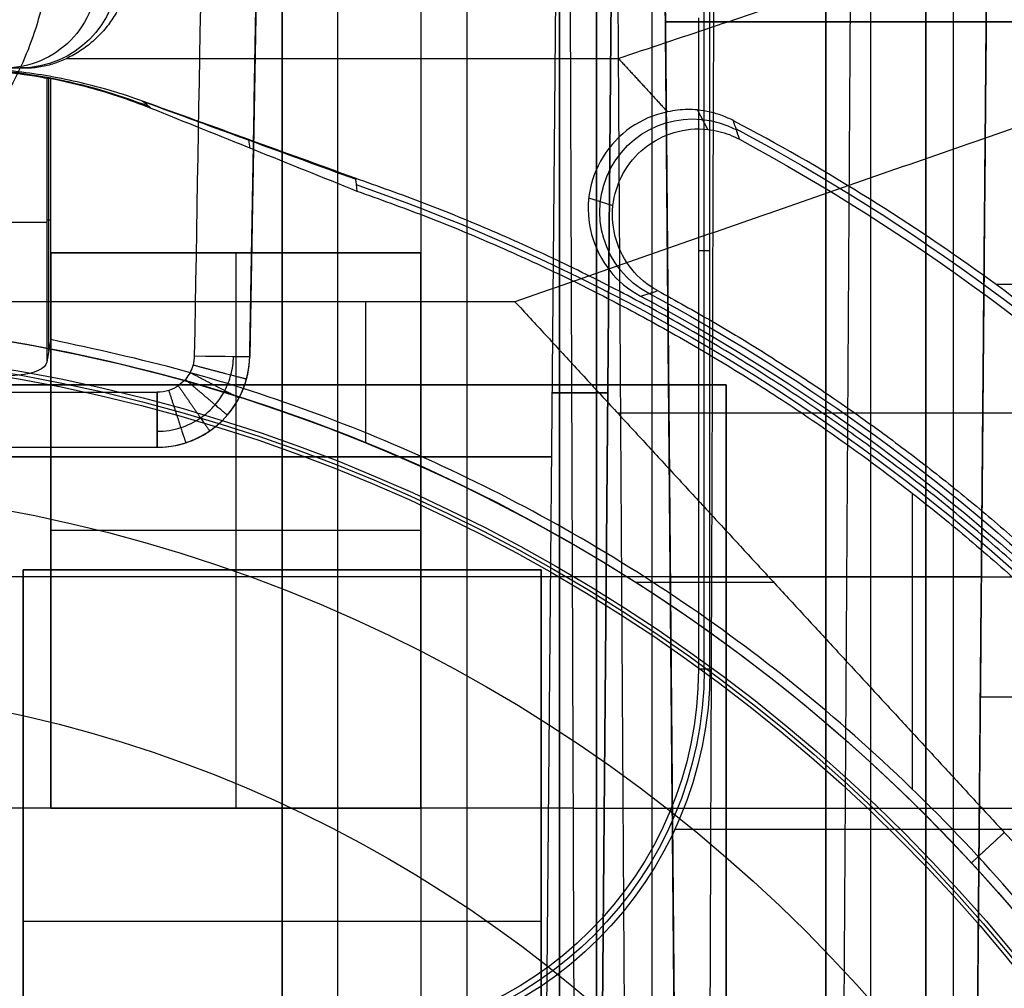
# Model space of a CAD drawing. Units: millimetres. Extents: x 83 to 116, y 0 to 535.
# Drawn here: x 102 to 107, y 525 to 530 of the extents above; entities that cross this region are included whole.
import ezdxf

# ---------------------------------------------------------------- set-up
doc = ezdxf.new("R2010")
doc.units = ezdxf.units.MM
doc.header["$MEASUREMENT"] = 0
doc.layers.add('4', color=7, linetype='Continuous')

msp = doc.modelspace()

# ---------------------------------------------------------------- linework, layer by layer
at = {"layer": '4', "extrusion": (0, -1, 0)}
for p, q in [((106.100000000002, 535, 24.25), (106.0012667617082, 519, 24.15126676170618)), ((103, 2.5, -15.2), (103, 532.5, -15.2)), ((103, 532.5, -7.600000000000001), (103, 175.2999999999999, -7.600000000000001)), ((103.3, 532.5, -15.5), (103.3, 2.5, -15.5)), ((103.75, 532.5), (103.75, 175.3)), ((104, 2.5, -15.5), (104, 532.5, -15.5)), ((104.5, 532.5, -6.850000000000001), (104.5, 175.3, -6.850000000000001)), ((104.8000000000008, 532.5, 22.95000000000325), (104.8833061698112, 519, 23.03330616981367)), ((105, 2.5, -15.8), (105, 532.5, -15.8)), ((105, 2.5, -16.45), (105, 532.5, -16.45)), ((106.48, 532.5, -17.5), (106.48, 2.499999999999943, -17.5)), ((106.48, 532.5, -18.22499999999995), (106.48, 2.499999999999943, -18.22499999999995)), ((106.48, 532.5, -16.7), (106.48, 2.499999999999943, -16.7)), ((106.48, 532.5, -15.925), (106.48, 2.499999999999943, -15.925)), ((106.63, 2.5, -17.9), (106.63, 532.4999999999999, -17.9)), ((106.63, 2.5, -17.1), (106.63, 532.4999999999999, -17.1)), ((106.63, 2.5, -16.3), (106.63, 532.4999999999999, -16.3)), ((105.9390914152615, 523.2, 0.99), (105.9390914152615, 530.8, 0.99)), ((105.071817169477, 530, 8.795000000000002), (108.0574999999999, 530, 8.795000000000002)), ((105.0718171694769, 530, 4.524399812224997), (105.1241783762215, 524, 4.524399812224997)), ((105.9390914152615, 530, 1.99), (105.9390914152615, 524, 1.99)), ((106.8063656610462, 530, 3.995000000000001), (106.7540044543017, 524, 3.995000000000001)), ((106.7801872598744, 527.0002523469274, 23.47108261621248), (105.321082616213, 527.0002523469274, 24.93018725987386)), ((105.321081704032, 527, 24.93018505767393), (94.678918295968, 527, 24.93018505767393)), ((105.097997772849, 527, 0.99), (106.780185057674, 527, 0.99)), ((105.097997772849, 527, 1.99), (106.780185057674, 527, 1.99)), ((106.7801850576739, 527, 1.99), (106.7801850576739, 527, 6)), ((106.7801850576739, 527, -2.547997772849024), (106.7801850576739, 527, 0.9900000000000002)), ((106.7801850576739, 527, 11.12748815555), (106.7801850576739, 527, 23.47108170403)), ((106.780185057674, 527, 6), (108.1769230769231, 527, 6)), ((106.7801850576747, 527, 11.1274881555504), (108.1769230769231, 527, 8.57692307692308)), ((114.546329763085, 526.35, -2.553670236913165), (106.77451259361, 526.35, -2.553670236913165)), ((104.574399812223, 525.75, 23.25890635758762), (95.42560018777701, 525.75, 23.25890635758762)), ((104.5744005818759, 525.74978708228, 23.2589082156955), (105.1089082156932, 525.74978708228, 22.72440058187816)), ((105.1089063575876, 525.75, -13.7), (105.1089063575876, 525.75, 0.9900000000000038)), ((105.1089063575876, 525.75, 1.990000000000004), (105.1089063575876, 525.75, 22.724399812225)), ((105.1089063575875, 525.75, -13.7), (114.54109364241, 525.75, -13.7))]:
    msp.add_line(p, q, dxfattribs=at)
at = {"layer": '4', "extrusion": (0, 1, 0)}
for p, q in [((102.9, 532.5, -12.19996573206278), (102.8247909043249, 528.1912737944854, -12.23756741599874)), ((102.9, 532.5, -13.9687837079925), (102.8247909043493, 528.1912737958845, -13.9687837079925)), ((104.4213934576451, 523.4912734648389, -15.77861796543559), (104.5000114230809, 532.5, -15.70000000000009)), ((104.4213934576458, 523.4912734649221, -17.22138203456526), (104.5000114230809, 532.5, -17.29999999999992)), ((104.721382034567, 523.49127346515, -16.07860654235308), (104.7999999999999, 532.5, -15.99998857691917)), ((104.7213820345687, 523.4912734653278, -16.92139345764832), (104.7999999999999, 532.5, -17.00001142308084)), ((104.8, 532.5, -16.5), (104.7213820345662, 523.4912734650316, -16.5)), ((104.7213820345681, 523.4912734652718, -16.07860654235118), (104.7736577865604, 529.4814813205664, -16.02633079035886)), ((104.7606910172828, 527.9956367324745, -16.96070244036278), (104.7606910172828, 527.9956367324745, -16.039297559637)), ((97.6751329436785, 527.7, -13.990585646985), (102.324867056415, 527.7, -13.990585646985)), ((104.4576746909973, 527.648691019675, -15.74233673208342), (95.54232530900275, 527.648691019675, -15.74233673208342)), ((95.54232530900275, 527.648691019675, -17.25766326791658), (104.4576746909973, 527.648691019675, -17.25766326791658))]:
    msp.add_line(p, q, dxfattribs=at)
at = {"layer": '4', "extrusion": (-1, 0, 0)}
for p, q in [((105.2814446656116, 526.49999999995, -20.30000003736831), (105.2814446656116, 531.0062241813285, -20.30000003736831)), ((105.3128893351398, 528.7609678666, -19.69999999999953), (105.2499999974858, 528.7609678666, -20.9000000479765)), ((101.75, 528.75, -19.79999999999997), (103.75, 528.75, -19.79999999999997)), ((101.75, 525.75, -19.79999999999997), (101.75, 528.75, -19.79999999999997)), ((102.75, 528.75, -19.89999999999997), (102.75, 525.75, -19.89999999999997)), ((102.75, 528.75, -19.69999999999997), (102.75, 528.75, -19.89999999999997)), ((103.75, 528.75, -19.79999999999997), (103.75, 525.75, -19.79999999999997)), ((103.75, 527.25, -19.89999999999997), (101.75, 527.25, -19.89999999999997)), ((101.75, 527.25, -19.69999999999997), (101.75, 527.25, -19.89999999999997)), ((103.75, 527.25, -19.69999999999997), (103.75, 527.25, -19.89999999999997)), ((101.6, 527.0381, -20.04999999999997), (104.4, 527.0381, -20.04999999999997)), ((101.6, 523.2381, -20.04999999999997), (101.6, 527.0381, -20.04999999999997)), ((103, 527.0381, -19.69999999999997), (103, 527.0381, -20.39999999999997)), ((103, 523.2381, -20.39999999999997), (103, 527.0381, -20.39999999999997)), ((104.4, 527.0381, -20.04999999999997), (104.4, 523.2381, -20.04999999999997)), ((103.75, 525.75, -19.79999999999997), (101.75, 525.75, -19.79999999999997)), ((102.75, 525.75, -19.69999999999997), (102.75, 525.75, -19.89999999999997)), ((112.4405126273414, 525.6333587827119, -19.69999999999999), (105.1220162152791, 525.6333587827119, -19.69999999999999)), ((101.6, 525.1381, -19.69999999999997), (101.6, 525.1381, -20.39999999999997)), ((101.6, 525.1380999999999, -20.39999999999997), (104.4, 525.1380999999999, -20.39999999999997)), ((104.4, 525.1381, -19.69999999999997), (104.4, 525.1381, -20.39999999999997))]:
    msp.add_line(p, q, dxfattribs=at)
at = {"layer": '4', "extrusion": (0, 1.224646799147353e-16, -1)}
for p, q in [((101.7388066064337, 528.2215017240962, -31.78641732735868), (101.7388066064337, 529.6942792616549, -31.78641732735868)), ((101.7500002633938, 528.9279142262164, -32.00000502585053), (101.7276391696772, 528.9279142262164, -31.57332994015561)), ((106.4083121226581, 525.8510253511461, -31.99999999999999), (106.4083121226581, 527.4501311804534, -31.99999999999998))]:
    msp.add_line(p, q, dxfattribs=at)
at = {"layer": '4', "extrusion": (0, 1, 1.224646799147353e-16)}
for p, q in [((105.3010501244406, 529.4177947925798, -29.80000010260588), (105.2455416513471, 529.5229371545361, -33.90386261689496)), ((104.7887181555721, 529.0051208461335, -29.79900037934503), (104.657688893174, 529.0456548395581, -33.79925546840348)), ((112.9757014395016, 528.5792081498456, -38.06307213960354), (106.8594255342522, 528.5792081498455, -34.35465914250162)), ((103.4520777331804, 527.7238220021477, -34.79999999999999), (103.4520777331804, 528.486842105263, -34.79999999999999)), ((111.6297753141724, 527.8843406086875, -38.93248100866877), (104.8140851410501, 527.8843406086872, -34.79999999999917)), ((104.9116288237761, 526.970000148799, -34.79999999999998), (105.657310231835, 526.970000148799, -34.79999999999998))]:
    msp.add_line(p, q, dxfattribs=at)
at = {"layer": '4', "extrusion": (0, -1, -1.224646799147353e-16)}
for p, q in [((100.6, 528.0381, -19.79999999999997), (105.4, 528.0381, -19.79999999999997)), ((103, 528.0381, -19.69999999999997), (103, 528.0381, -19.89999999999997)), ((105.4, 528.0381, -19.79999999999997), (105.4, 522.2381, -19.79999999999997)), ((105.4, 525.1381, -19.69999999999997), (105.4, 525.1381, -19.89999999999997))]:
    msp.add_line(p, q, dxfattribs=at)
at = {"layer": '4', "extrusion": (0.02617861013636036, 0.008723544752774103, -0.9996192175715085)}
msp.add_arc((470.9663748361861, 263.0050199998831, 40.33923780190905), 0.5284888638785176, 18.45640226071578, 198.4218663393045, dxfattribs=at)
at = {"layer": '4', "extrusion": (1, 0, 0)}
msp.add_arc((530.4, 15.6, 105.9390914152615), 0.4000000000000004, 0, 180, dxfattribs=at)
at = {"layer": '4', "extrusion": (0.03001413308390879, 4.100844011097525e-12, -0.9995494744209619)}
msp.add_arc((526.7499999861199, 100.1635910669583, 35.48830082009878), 3.000035826711, 0.003164881241143019, 21.42285398875957, dxfattribs=at)
at = {"layer": '4', "extrusion": (-0.01539098390530069, 0.008261804270803775, -0.9998474184617459)}
msp.add_arc((-105.6974919763625, 528.7044689967476, 34.64341439566081), 0.5017007310061942, 298.2280897187338, 118.1842958217013, dxfattribs=at)
at = {"layer": '4', "extrusion": (1.224646799147353e-16, 1.224646799147353e-16, -1)}
for centre, radius, start, end in [((-99.99999999999993, 519.25, 32.17033872603903), 11.54137441636437, 118.1999745979241, 150.3997346207539), ((-99.99999999999993, 519.25, 31.79999991068953), 10.53491013141892, 118.2349905902462, 147.7557822728344), ((-99.99999999999993, 519.25, 33.80000000000007), 9.15, 90, 270), ((-99.99999999999993, 519.25, 34.30000000000007), 9.15, 90, 270)]:
    msp.add_arc(centre, radius, start, end, dxfattribs=at)
at = {"layer": '4', "extrusion": (-9.634651149222426e-08, -1.573072215759006e-07, -0.9999999999999831)}
msp.add_arc((-100.0000386991838, 519.2499699240182, 29.79990649885428), 11.50001121206368, 118.4155175515873, 149.940490364194, dxfattribs=at)
at = {"layer": '4', "extrusion": (0, 1.224646799147353e-16, -1)}
for centre, radius, start, end in [((-100.0000000000002, 519.25, 32.89999999895004), 10.43857130742333, 109.0069514272893, 144.0882133434567), ((-100.0000000000002, 519.25, 34.20000000000005), 8.979036888287, 90, 270), ((-103.2500000000002, 526.5, 20.29999999999654), 2.031444667574739, 180, 270), ((-100.0000000000002, 519.25, 30.42016035035018), 7.178735725237438, 0, 180)]:
    msp.add_arc(centre, radius, start, end, dxfattribs=at)
at = {"layer": '4', "extrusion": (-6.123233995736766e-17, 1, 1.224646799147353e-16)}
msp.add_arc((-101.2283508369142, -31.60000232077005, 528.9159520466635), 0.5, 90.00001609108016, 176.9411986442782, dxfattribs=at)
at = {"layer": '4', "extrusion": (-4.604422639550797e-08, 2.000700791361562e-08, -0.9999999999999989)}
msp.add_arc((-100.0000213912389, 519.2499809551372, 33.80000558558868), 10.50000122092354, 118.0528726369707, 147.538181985686, dxfattribs=at)
at = {"layer": '4', "extrusion": (1.067475140143698e-16, 8.65894503865218e-17, -1)}
msp.add_arc((-99.99999999999993, 519.2499999999987, 34.80000000000005), 9.150000000001222, 90, 137.3170623858763, dxfattribs=at)
at = {"layer": '4', "extrusion": (-6.042804770874974e-33, 2.211511709925254e-16, -1)}
msp.add_arc((-100.0000000000002, 519.25, 33.8000000000001), 9.000000000000146, 90, 270, dxfattribs=at)
at = {"layer": '4', "extrusion": (1.982967414318012e-16, 2.216130506306351e-16, -1)}
msp.add_arc((-100.0000000000002, 519.25, 34.60000000000012), 8.958073776573857, 90, 270, dxfattribs=at)
at = {"layer": '4'}
msp.add_arc((102.324867056787, 528.2, -13.98972819069351), 0.5, 270, 358.99999989842, dxfattribs=at)
at = {"layer": '4', "extrusion": (0.01745174958539178, 0.9998096354603085, 0.00872520928881239)}
msp.add_arc((-93.29091743913617, -16.86063683151269, 529.7784220709225), 0.2999999999996967, 90.00872609616529, 180.0000000026598, dxfattribs=at)
at = {"layer": '4', "extrusion": (-0.9999999999999903, 1.034831106361119e-07, -9.559953589672027e-08)}
msp.add_arc((-528.0000105888927, -12.2392921107787, -102.3248112657517), 0.300000000000145, 3.562221243236979e-11, 89.49999999990447, dxfattribs=at)
at = {"layer": '4', "extrusion": (0.00872620324394369, 0.9999238504775705, 0.00872620324394369)}
msp.add_arc((-99.84912938424105, -20.65388615789717, 528.7283223472996), 0.2999999999999978, 90.00436321241256, 180.0000000000522, dxfattribs=at)
at = {"layer": '4', "extrusion": (0.00872620324394369, 0.9999238504775705, -0.00872620324394369)}
msp.add_arc((-99.84912938424108, -12.34485739890352, 529.0162870544847), 0.3000000000000013, 179.9999999999783, 269.9956367875929, dxfattribs=at)
at = {"layer": '4', "extrusion": (5.058293286560249e-64, 1.224646799147353e-16, -1)}
msp.add_arc((-100.0000000000002, 519.25, 34.6000000000002), 8.247997030961397, 0, 180, dxfattribs=at)
at = {"layer": '4', "extrusion": (2.753797190349842e-12, -5.22059028631015e-12, -1)}
msp.add_arc((-103.2499999999465, 526.5000000001057, 20.8999999975349), 1.999999999998921, 180, 269.9999999983728, dxfattribs=at)
at = {"layer": '4', "extrusion": (2.889152079141994e-13, 4.941614380005545e-13, -1)}
msp.add_arc((-103.2500000000104, 526.499999999989, 19.70000000029069), 2.062889335126471, 180.0000000018156, 270, dxfattribs=at)
at = {"layer": '4', "extrusion": (-3.532046379972191e-16, -2.065694053322197e-16, -1)}
msp.add_arc((-99.99999999999844, 519.25, 34.79999999999984), 9.1500000000015, 137.3170623858885, 180, dxfattribs=at)
at = {"layer": '4'}
for points, degree in [([(105.3500000000003, 535, 25.00000000000033), (105.3210817040322, 527, 24.93018505767484), (105.2921634080641, 519, 24.86037011534934)], 2), ([(106.8500000000003, 535, 23.50000000000033), (106.7801850576747, 527, 23.47108170403069), (106.710370115349, 519, 23.44216340806106)], 2), ([(102.599984763167, 532.5000000093997, -11.90000000013853), (102.5749353740546, 531.0646305258458, -11.91252627964994), (102.5498859849423, 529.6292610422929, -11.92505255929026), (102.5248365958026, 528.193891557176, -11.93757883907315)], 3), ([(102.8247909043625, 528.1912737966331, -15.73760168392202), (102.8623954521812, 530.3456368983166, -15.71880084196101), (102.9, 532.5, -15.7)], 2), ([(103, 175.3), (103, 353.9), (103, 532.5)], 2), ([(104.5, 532.5, -13.7), (104.5, 353.9, -13.7), (104.5, 175.3, -13.7)], 2), ([(104.5, 175.3), (104.5, 353.9), (104.5, 532.5)], 2), ([(104.5987996244458, 519, 23.31781271517822), (104.5743998122231, 525.75, 23.25890635758936), (104.5500000000005, 532.5, 23.2000000000005)], 2), ([(104.7, 2.5, -15.5), (104.7, 267.5, -15.5), (104.7, 532.5, -15.5)], 2), ([(104.7, 532.5, -17.4), (104.7, 267.5, -17.4), (104.7, 2.5, -17.4)], 2), ([(104.8172478335202, 529.8016682650014, -33.80000009694557), (108.8507687295301, 531.1508341325003, -37.00000004847336), (112.8842896255399, 532.4999999999992, -40.20000000000115)], 2), ([(105, 2.5, -17.1), (105, 267.5, -17.1), (105, 532.5, -17.1)], 2), ([(105.0500000000005, 532.5, 22.7000000000005), (105.1089063575878, 525.75, 22.72439981222524), (105.167812715175, 519, 22.74879962444997)], 2), ([(105.1678127151751, 519, -13.7), (105.1089063575875, 525.75, -13.7), (105.05, 532.5, -13.7)], 2), ([(106.18, 532.5, -18.70000000000001), (106.18, 267.5, -18.7), (106.18, 2.5, -18.7)], 2), ([(106.48, 532.5, -17.75), (106.48, 267.5, -17.75), (106.48, 2.5, -17.75)], 2), ([(106.48, 2.5, -17.25), (106.48, 267.5, -17.25), (106.48, 532.5, -17.25)], 2), ([(106.48, 2.5, -18.05), (106.48, 267.5, -18.05), (106.48, 532.5, -18.05)], 2), ([(106.48, 532.5, -18.39999999999993), (106.48, 267.5, -18.39999999999987), (106.48, 2.5, -18.3999999999998)], 2), ([(106.48, 532.5, -16.95), (106.48, 267.5, -16.95), (106.48, 2.5, -16.95)], 2), ([(106.48, 2.5, -16.45), (106.48, 267.5, -16.45), (106.48, 532.5, -16.45)], 2), ([(106.48, 532.5, -16.15), (106.48, 267.5, -16.15), (106.48, 2.5, -16.15)], 2), ([(106.48, 2.5, -15.7), (106.48, 267.5, -15.7), (106.48, 532.5, -15.7)], 2), ([(106.7208423566969, 520.2, -2.60734047382611), (106.77451259361, 526.35, -2.553670236913055), (106.828182830523, 532.5, -2.5)], 2), ([(113.4999999999999, 531.7, -42.20000000000002), (108.8792224359925, 530.0934210526316, -38.49999999999985), (104.2584448719851, 528.4868421052632, -34.79999999999968)], 2), ([(105.3128893351426, 526.4999999999334, -19.70000000000009), (105.3128893351413, 528.7452563136744, -19.69999999999962), (105.3128893351401, 530.9905126274155, -19.69999999999915)], 2), ([(101.8635368464881, 530.8269345797611, -36.23175850079708), (101.8867715006238, 530.8176187783829, -36.20966298211862), (101.9301006453485, 530.7963109898145, -36.15912448093623), (101.9879944104392, 530.7568505320991, -36.06553089305536), (102.0387583050055, 530.710890578419, -35.95652159100601), (102.0833509571378, 530.6578335991414, -35.83067933470798), (102.1210446819933, 530.5979407124659, -35.68862345274446), (102.1512534385397, 530.5307399126871, -35.52923442675984), (102.1726522186175, 530.4566948304387, -35.35361191087252), (102.1841168104882, 530.3726578981073, -35.15429040265878), (102.181591590358, 530.2782225510554, -34.93030559905063), (102.1629170154557, 530.1838444052723, -34.70645646749495), (102.1299864991813, 530.095477245191, -34.4968643860152), (102.086101084661, 530.0170236591212, -34.31078563945606), (102.0348253615819, 529.9499196419268, -34.1516261667246), (101.9772109731003, 529.892433521956, -34.01527873309806), (101.9118367669457, 529.8426216162716, -33.89713324868334), (101.8614524751077, 529.8143246450968, -33.83001758002343), (101.8339321352932, 529.8016688314709, -33.80000011325583)], 3), ([(105.131159870454, 523.2, 0.9899999999999999), (105.0979977728491, 527, 0.9899999999999999), (105.0648356752441, 530.8, 0.9899999999999999)], 2), ([(105.071817169477, 530, 15.6), (105.071817169477, 530, 15.64714045208), (105.0716673878235, 530.017163277489, 15.74897883532), (105.0708708575506, 530.10843660624, 15.89129070122), (105.069617701882, 530.252034022703, 15.98291463467), (105.0683264223605, 530.4, 16.00854268267), (105.0670351428391, 530.547965977297, 15.98291463467), (105.0657819871705, 530.69156339376, 15.89129070122), (105.0649854568976, 530.782836722511, 15.74897883532), (105.0648356752441, 530.8, 15.64714045208), (105.0648356752441, 530.8, 15.6)], 3), ([(106.8133471552789, 530.8, 0.9899999999999999), (106.780185057674, 527, 0.9899999999999999), (106.747022960069, 523.2, 0.9899999999999999)], 2), ([(106.8063656610461, 530, 15.6), (106.8063656610461, 530, 15.64714045208), (106.8065154426996, 530.017163277489, 15.74897883532), (106.8073119729724, 530.10843660624, 15.89129070122), (106.808565128641, 530.252034022703, 15.98291463467), (106.8098564081625, 530.4, 16.00854268267), (106.811147687684, 530.547965977297, 15.98291463467), (106.8124008433526, 530.69156339376, 15.89129070122), (106.8131973736254, 530.782836722511, 15.74897883532), (106.8133471552789, 530.8, 15.64714045208), (106.8133471552789, 530.8, 15.6)], 3), ([(101.6753797791525, 530.7182369174659, -29.79999987259281), (101.7405369384998, 530.6938385571752, -29.79999986883213), (101.8507262900747, 530.6240774989773, -29.79999985394806), (101.9697182577538, 530.4579051854424, -29.79999981070566), (102.0131846734063, 530.2601165226191, -29.79999975390743), (101.9769761339107, 530.060538715337, -29.79999969224929), (101.8668316321492, 529.8906033798776, -29.7999996354438), (101.6970462860264, 529.7767022323382, -29.79999959216053), (101.5693537583184, 529.7500002016413, -29.7999995772429), (101.4996625957171, 529.7500000023044, -29.79999957345998)], 3), ([(105.071817169477, 530, 15.6), (105.9390914152615, 530, 15.6), (106.8063656610461, 530, 15.6)], 2), ([(105.071817169477, 530, 1.99), (105.071817169477, 530, 8.794999999999998), (105.071817169477, 530, 15.6)], 2), ([(106.8063656610461, 530, 1.99), (105.9390914152615, 530, 1.99), (105.071817169477, 530, 1.99)], 2), ([(105.071817169477, 530, 1.99), (105.0979977728491, 527, 1.99), (105.1241783762212, 524, 1.99)], 2), ([(105.2499999769995, 530.0219357367132, -20.90000005539914), (105.2499999885012, 528.2609678683563, -20.90000002769642), (105.250000000003, 526.4999999999993, -20.8999999999937)], 2), ([(106.7540044543019, 524, 1.99), (106.780185057674, 527, 1.99), (106.8063656610461, 530, 1.99)], 2), ([(106.7540044543019, 524, 6), (106.780185057674, 527, 6), (106.8063656610461, 530, 6)], 2), ([(106.7540044543023, 524, 11.17529621388025), (106.7801850576742, 527, 11.12748815555013), (106.8063656610461, 530, 11.07968009722002)], 2), ([(106.8063656610461, 530, 15.6), (106.8063656610461, 530, 13.33984004861001), (106.8063656610461, 530, 11.07968009722002)], 2), ([(106.8063656610461, 530, 6), (106.8063656610461, 530, 3.995), (106.8063656610461, 530, 1.99)], 2), ([(109.15, 530, 6), (107.978182830523, 530, 6), (106.8063656610461, 530, 6)], 2), ([(106.8063656610461, 530, 11.07968009722002), (107.9781828305231, 530, 8.939840048610012), (109.15, 530, 6.800000000000004)], 2), ([(101.604519354037, 529.7500000009948, -33.79999939050666), (101.6310502209927, 529.7500000659834, -33.79999947005525), (101.683452912148, 529.7538930446322, -33.79999962980525), (101.7609659091409, 529.7713526850039, -33.79999987400596), (101.8099613286308, 529.790296114223, -33.80000003370327), (101.8339321352932, 529.8016688314709, -33.80000011325583)], 3), ([(101.8339321352932, 529.8016688314709, -33.80000011325583), (103.3255899844067, 529.8016685482362, -33.8000001051007), (104.8172478335202, 529.8016682650014, -33.80000009694557)], 2), ([(104.8172478335202, 529.8016682650014, -33.80000009694557), (104.9504482897142, 529.6572324618165, -33.8000001067417), (105.0836487459082, 529.5127966586317, -33.80000011653782)], 2), ([(98.39548080958191, 529.7500000009911, -33.79999941583065), (100.0000000818094, 529.7500000009929, -33.79999940316866), (101.604519354037, 529.7500000009948, -33.79999939050666)], 2), ([(102.2454081973287, 529.5708601076611, -33.80000004068278), (102.1360145799467, 529.6104481583523, -33.80000003618646), (101.9144008437881, 529.6763866177066, -33.80000002717428), (101.5709571791344, 529.7366068426784, -33.80000001349218), (101.3401307573468, 529.7500106193936, -33.80000000447999), (101.2237944742964, 529.7500159218619, -33.7999999999836)], 3), ([(101.4996625957171, 529.7500000023044, -29.79999957345998), (101.5346125142237, 529.749999998608, -31.13333290696846), (101.5695647669973, 529.7499999979372, -32.46666617931939), (101.604519354037, 529.7500000009948, -33.79999939050666)], 3), ([(101.7276684260546, 529.695254935933, -31.57383429993277), (101.7276129111365, 528.9279190816067, -31.5733312814269), (101.7275573962183, 528.1605832272803, -31.57282826292103)], 2), ([(101.7276684260546, 529.695254935933, -31.57383429993277), (101.7301537547411, 529.6950501043012, -31.62125011257793), (101.7351218758054, 529.6938499081649, -31.7160333489283), (101.7425679030857, 529.6947325083132, -31.858090791408), (101.7475273452504, 529.6935869842772, -31.95270844925961), (101.7500061552094, 529.6933791317209, -31.99999989575438)], 3), ([(101.7501172576182, 528.281992314275, -32.00000305976283), (101.7500617064138, 528.987685722998, -32.0000014777586), (101.7500061552094, 529.6933791317209, -31.99999989575438)], 2), ([(101.7500061552094, 529.6933791317209, -31.99999989575438), (101.811499201745, 529.6812642042423, -31.99999986320529), (101.9334334766542, 529.653207416123, -31.99999979806539), (102.1136409037331, 529.5997427689101, -31.99999970001467), (102.2311508722543, 529.556770584669, -31.99999963487468), (102.2893047970152, 529.5333975918268, -31.99999960232535)], 3), ([(103.3951251277053, 529.1542428053567, -33.80000000291358), (103.0118555394312, 529.293335461992, -33.80000001627273), (102.6286165076176, 529.4322079123516, -33.79999999554216), (102.2454081973287, 529.5708601076611, -33.80000004068278)], 3), ([(102.2454081973287, 529.5708601076611, -33.80000004068278), (102.2602496737837, 529.558946041581, -33.19999357512312), (102.2748952696223, 529.5464534873103, -32.59999307349035), (102.2893047970152, 529.5333975918268, -31.99999960232535)], 3), ([(103.3959561159334, 529.1482045582467, -33.64415677562518), (103.0139209334804, 529.2878844860206, -33.63605642445295), (102.6318857510274, 529.4275644137884, -33.62795607328072), (102.2498505685737, 529.5672443415629, -33.6198557221085)], 3), ([(102.2893047970152, 529.5333975918268, -31.99999960232535), (102.6607061240366, 529.3840848197643, -32.0000000042415), (103.0321286525271, 529.2345695050395, -31.99999986446348), (103.403572248448, 529.0848516982888, -31.99999999532459)], 3), ([(105.0836487459082, 529.5127966586317, -33.80000011653782), (105.0084388487869, 529.4976151852217, -33.80000010951196), (104.8770730042314, 529.44025838148, -33.80000008896153), (104.7212428971665, 529.2777445093305, -33.80000003922306), (104.6455128957957, 529.0680063943786, -33.79999997995018), (104.658050834214, 528.8453659437379, -33.79999992067665), (104.7608289910667, 528.6450247887069, -33.79999987092934), (104.8703190521805, 528.5524557595555, -33.7999998503756), (104.9380249655303, 528.5163795814785, -33.79999984334752)], 3), ([(105.2455460170926, 529.5229539664089, -33.90385693372899), (105.2278045377431, 529.524633984411, -33.89403768146838), (105.1921533035887, 529.5261312471793, -33.87325548819727), (105.1381401450544, 529.5228952626175, -33.83869156225268), (105.1018392034036, 529.516855090755, -33.81330051925545), (105.0836487459082, 529.5127966586317, -33.80000011653782)], 3), ([(105.4395735081367, 529.465097169879, -33.98914148499389), (105.4200003985125, 529.4753941876431, -33.98303231209943), (105.3795638231827, 529.4935487939035, -33.96866760696616), (105.3149031729663, 529.5131457331282, -33.94042271642546), (105.2690901480536, 529.5207278638645, -33.91688662538581), (105.2455460170926, 529.5229539664089, -33.90385693372899)], 3), ([(105.4724590961412, 529.3644519485337, -29.79999993360941), (105.4615376387664, 529.3980751277029, -31.19638095688407), (105.4505750301283, 529.4316233203389, -32.592761209791), (105.4395735081367, 529.465097169879, -33.98914148499389)], 3), ([(110.6373411348794, 523.8084517138949, -33.97766103268374), (110.4277281574128, 524.3042447310723, -34.12779742412039), (109.9462361753644, 525.2481334458267, -34.36364669004377), (109.059300277621, 526.5223390757825, -34.53836865852281), (108.0096333635321, 527.6646619970958, -34.54068015010111), (106.8128463843834, 528.6570570502372, -34.36995620033503), (105.9146074777227, 529.2150716551367, -34.13735834956371), (105.4395735081367, 529.465097169879, -33.98914148499389)], 3), ([(109.15, 529.2, 6.800000000000004), (108, 526.6, 8.899999999999999), (106.85, 524, 10.99999999999999)], 2), ([(109.15, 529.2, 6), (108, 526.6, 6), (106.85, 524, 6)], 2), ([(103.3951251277053, 529.1542428053567, -33.80000000291358), (103.3982855042833, 529.1315292323987, -33.21405927573007), (103.4011120955392, 529.1084141015062, -32.6145876108349), (103.403572248448, 529.0848516982888, -31.99999999532459)], 3), ([(103.4035722080694, 529.0848515859991, -32.00000011333997), (103.4035703774696, 529.0848523223567, -32.00000007470402), (103.4035685468697, 529.0848530587144, -32.00000003606807), (103.4035667162698, 529.0848537950721, -31.99999999743212)], 3), ([(101.75, 528.75, -19.69999999999997), (101.75, 527.25, -19.69999999999997), (101.75, 525.75, -19.69999999999997)], 2), ([(103.75, 528.75, -19.69999999999997), (102.75, 528.75, -19.69999999999997), (101.75, 528.75, -19.69999999999997)], 2), ([(101.75, 528.75, -19.89999999999997), (102.75, 528.75, -19.89999999999997), (103.75, 528.75, -19.89999999999997)], 2), ([(101.75, 525.75, -19.89999999999997), (101.75, 527.25, -19.89999999999997), (101.75, 528.75, -19.89999999999997)], 2), ([(101.75, 528.75, -19.89999999999997), (101.75, 528.75, -19.79999999999997), (101.75, 528.75, -19.69999999999997)], 2), ([(103.75, 525.75, -19.69999999999997), (103.75, 527.25, -19.69999999999997), (103.75, 528.75, -19.69999999999997)], 2), ([(103.75, 528.75, -19.89999999999997), (103.75, 527.25, -19.89999999999997), (103.75, 525.75, -19.89999999999997)], 2), ([(103.75, 528.75, -19.89999999999997), (103.75, 528.75, -19.79999999999997), (103.75, 528.75, -19.69999999999997)], 2), ([(104.9380249655303, 528.5163795814785, -33.79999984334752), (104.9686564377738, 528.5264296158929, -32.46666675665026), (104.9992548480154, 528.5364167254548, -31.13333369048087), (105.029819702611, 528.5463427807922, -29.79999980101922)], 3), ([(104.2584448719851, 528.4868421052632, -34.79999999999968), (102.1292224359925, 528.4868421052631, -34.79999999999983), (99.99999999999993, 528.486842105263, -34.79999999999997)], 2), ([(104.2584448719851, 528.4868421052632, -34.79999999999968), (105.5813001691731, 527.0524206986737, -34.79999999999971), (106.9041554663611, 525.6179992920842, -34.79999999999974)], 2), ([(101.7501172576182, 528.281992314275, -32.00000305976283), (101.7476152956018, 528.2686133800103, -31.95262781307797), (101.7426043923828, 528.2418156279285, -31.85774517230298), (101.7351346250444, 528.2015501464575, -31.71630399475455), (101.730056752917, 528.1741374404331, -31.62015379741655), (101.7275573962183, 528.1605832272803, -31.57282826292103)], 3), ([(102.5248365958026, 528.193891557176, -11.93757883907315), (102.5245302917327, 528.1764212198204, -11.93773130039751), (102.5193353316625, 528.1438335714485, -11.93801568849646), (102.5033937088153, 528.1039835507847, -11.93836345435825), (102.4787843396493, 528.0667517813939, -11.93868837108733), (102.4408151894359, 528.0312286702673, -11.93899837658164), (102.3879009167325, 528.0044011028813, -11.93923249721535), (102.347061157302, 527.997386388975, -11.93929371369619), (102.3248670459552, 527.99738203935, -11.93929375165479)], 3), ([(102.324867056787, 527.7, -15.74188896539588), (102.4067600540518, 527.6999999999877, -15.74188896539586), (102.5360219951394, 527.7351305709191, -15.74158238554766), (102.6824843479347, 527.8360902447581, -15.74070132382148), (102.7859826304741, 527.9807687803241, -15.73943873336904), (102.8233617288937, 528.1093963888904, -15.73831621723457), (102.8247909043625, 528.1912737966331, -15.73760168392202)], 3), ([(102.8247909043249, 528.1912737944854, -12.23756741599874), (102.8247909043437, 528.1912737955593, -13.98758454996038), (102.8247909043625, 528.1912737966331, -15.73760168392202)], 2), ([(101.7275573962183, 528.1605832272803, -31.57282826292103), (101.7131900059154, 528.0849266708341, -31.30860373895628), (101.4951786998565, 528.0659390670747, -31.10000326439389), (101.2283508606034, 528.1029635521585, -31.10000232077015)], 3), ([(105.4, 528.0381, -19.89999999999997), (103, 528.0381, -19.89999999999997), (100.6, 528.0381, -19.89999999999997)], 2), ([(105.4, 528.0381, -19.69999999999997), (103, 528.0381, -19.69999999999997), (100.6, 528.0381, -19.69999999999997)], 2), ([(105.4, 522.2381, -19.89999999999997), (105.4, 525.1381, -19.89999999999997), (105.4, 528.0381, -19.89999999999997)], 2), ([(105.4, 522.2381, -19.69999999999997), (105.4, 525.1381, -19.69999999999997), (105.4, 528.0381, -19.69999999999997)], 2), ([(105.4, 528.0381, -19.89999999999997), (105.4, 528.0381, -19.79999999999997), (105.4, 528.0381, -19.69999999999997)], 2), ([(97.67513294321303, 527.9973820393501, -11.93929375165489), (99.99999999458413, 527.9973820393501, -11.93929375165484), (102.3248670459552, 527.99738203935, -11.93929375165479)], 2), ([(97.67513294367843, 527.7, -12.239282328574), (99.99999999376921, 527.6999999999999, -12.239282328574), (102.32486704386, 527.6999999999998, -12.239282328574)], 2), ([(97.675132943213, 527.7, -15.74188896539588), (100, 527.7, -15.74188896539588), (102.324867056787, 527.7, -15.74188896539588)], 2), ([(102.324867056787, 527.7, -15.74188896539588), (102.3248670503235, 527.6999999999999, -13.99058564698494), (102.32486704386, 527.6999999999998, -12.239282328574)], 2), ([(101.6, 527.0381, -19.69999999999997), (101.6, 525.1381, -19.69999999999997), (101.6, 523.2381, -19.69999999999997)], 2), ([(104.4, 527.0381, -19.69999999999997), (103, 527.0381, -19.69999999999997), (101.6, 527.0381, -19.69999999999997)], 2), ([(101.6, 527.0381, -20.39999999999997), (101.6, 527.0381, -20.04999999999997), (101.6, 527.0381, -19.69999999999997)], 2), ([(104.4, 527.0381, -20.39999999999997), (103, 527.0381, -20.39999999999997), (101.6, 527.0381, -20.39999999999997)], 2), ([(101.6, 527.0381, -20.39999999999997), (101.6, 525.1381, -20.39999999999997), (101.6, 523.2381, -20.39999999999997)], 2), ([(104.4, 523.2381, -19.69999999999997), (104.4, 525.1381, -19.69999999999997), (104.4, 527.0381, -19.69999999999997)], 2), ([(104.4, 527.0381, -20.39999999999997), (104.4, 527.0381, -20.04999999999997), (104.4, 527.0381, -19.69999999999997)], 2), ([(104.4, 523.2381, -20.39999999999997), (104.4, 525.1381, -20.39999999999997), (104.4, 527.0381, -20.39999999999997)], 2), ([(105.3128893351426, 526.4999999999334, -19.70000000000009), (105.2814446675728, 526.4999999999663, -20.2999999999969), (105.250000000003, 526.4999999999993, -20.8999999999937)], 2), ([(101.75, 525.75, -19.69999999999997), (102.75, 525.75, -19.69999999999997), (103.75, 525.75, -19.69999999999997)], 2), ([(103.75, 525.75, -19.89999999999997), (102.75, 525.75, -19.89999999999997), (101.75, 525.75, -19.89999999999997)], 2), ([(101.75, 525.75, -19.89999999999997), (101.75, 525.75, -19.79999999999997), (101.75, 525.75, -19.69999999999997)], 2), ([(103.75, 525.75, -19.69999999999997), (103.75, 525.75, -19.79999999999997), (103.75, 525.75, -19.89999999999997)], 2), ([(106.9041554663611, 525.6179992920842, -34.79999999999974), (106.8152357892669, 525.5355787422095, -34.79999999999986), (106.7263161121728, 525.4531581923349, -34.79999999999999)], 2), ([(106.9041554663611, 525.6179992920842, -34.79999999999974), (108.084314575286, 524.3383086920455, -34.79999999999986), (109.2644736842109, 523.058618092007, -34.79999999999998)], 2)]:
    msp.add_open_spline(points, degree=degree, dxfattribs=at)
for points, knots in [([(101.7499999999999, 530.4956366907065, -11.91749181360497), (101.7499999989959, 530.3652362470565, -11.91862980103656), (101.7208680612669, 530.1041442613543, -11.92090831627701), (101.5896098303649, 529.7289597713007, -11.92418250171885), (101.379265852007, 529.3947371045941, -11.92709921874387), (101.098887544739, 529.1146701748252, -11.92954332581252), (100.7635524891393, 528.9045802337195, -11.93137675295271), (100.3896209778955, 528.7743775341187, -11.93251301469812), (99.99618349706128, 528.7308386336149, -11.93289297292656), (99.60287882488744, 528.7761130059391, -11.93249786946497), (99.22968050852246, 528.9077905887722, -11.93134873660857), (98.89478651032107, 529.119826271951, -11.92949832923454), (98.61671577785609, 529.3997529675383, -11.92705544597104), (98.4060939351361, 529.7373174882206, -11.92410956502819), (98.2774888735061, 530.1134027656276, -11.92082751853421), (98.2499999916331, 530.3677575362801, -11.91860779807877), (98.2500000000001, 530.4956367739331, -11.91749181287859)], [0, 0, 0, 0, 0.07142856758978, 0.1428571376411, 0.2142857076925, 0.2857142777439, 0.3571428477952, 0.4285714178466, 0.499999987898, 0.5714285579494, 0.6428571280007, 0.7142856980521, 0.7857142681035, 0.8571428381548, 0.9285714082062, 1, 1, 1, 1]), ([(101.2283512870096, 529.7487978109449, -31.10000231223268), (101.3550241927098, 529.7451791667959, -31.10000237132792), (101.4807691368696, 529.7320648885609, -31.15024755201322), (101.6642293018631, 529.7073770040134, -31.32432484776209), (101.721035121586, 529.695803033165, -31.44726956066346), (101.7276684260546, 529.695254935933, -31.57383429993277)], [-1, -1, -1, -1, -0.4999416399891613, -0.4999416399891613, 0, 0, 0, 0]), ([(105.029819702611, 528.5463427807922, -29.79999980101922), (104.9735836123567, 528.5767714302276, -29.7999998044037), (104.8817157956993, 528.654092550303, -29.79999981716266), (104.7932510691694, 528.8199312841386, -29.79999985337622), (104.7765652746314, 529.0054200800813, -29.79999990058445), (104.8319955044332, 529.1835330459824, -29.79999995173843), (104.9509935813988, 529.3267971646112, -29.79999999894804), (105.1179544335752, 529.4131252121176, -29.80000003515828), (105.2374531614254, 529.4246650730174, -29.80000004791826), (105.301050451288, 529.4177977924139, -29.80000005130293)], [-1, -1, -1, -1, -0.8571428863370126, -0.7142857386141273, -0.5714285908913419, -0.4285714431684564, -0.2857142954456709, -0.1428571477227854, 0, 0, 0, 0]), ([(105.301050451288, 529.4177977924139, -29.80000005130293), (105.3211150321545, 529.4156314335982, -29.80000003832062), (105.3605659814964, 529.4087534315452, -29.80000001228466), (105.4183062718561, 529.3907851953984, -29.79999997263905), (105.4546813178193, 529.3740677098125, -29.79999994661156), (105.4724590961412, 529.3644519485337, -29.79999993360941)], [-1, -1, -1, -1, -0.6666666401757446, -0.3333332803513894, 0, 0, 0, 0]), ([(102.825746702466, 529.3175729293965, -32.00000010255831), (102.8242976394074, 529.3314401713271, -32.55596600535543), (102.8224801617008, 529.3465060092782, -33.15686209529382), (102.8204433866387, 529.3613087409861, -33.74411212641366), (102.8202471461863, 529.362718226147, -33.79999998722052)], [0.006524542981127045, 0.006524542981127045, 0.006524542981127045, 0.006524542981127045, 0.8990479758415, 0.9931542990401452, 0.9931542990401452, 0.9931542990401452, 0.9931542990401452]), ([(102.3248670322834, 527.7860408780573, -12.02899325577622), (102.3677772692066, 527.7860434399489, -12.02899323341897), (102.4508615813447, 527.7991410099156, -12.02887893265767), (102.5579712105579, 527.8520379312107, -12.02841730821879), (102.6377184629871, 527.9237084731578, -12.02779184887484), (102.6924047570394, 528.0042543897982, -12.02708893530932), (102.7272991753862, 528.0932832716243, -12.02631199202802), (102.7363314812706, 528.1572644145374, -12.02575363705289), (102.7369201719307, 528.190956546719, -12.02545961026978)], [-3.834892616067662e-08, -3.834892616067662e-08, -3.834892616067662e-08, -3.834892616067662e-08, 0.2014694644741127, 0.3879865696416432, 0.5539333119508222, 0.6998254104049273, 0.8416982791694994, 0.9999999958910877, 0.9999999958910877, 0.9999999958910877, 0.9999999958910877]), ([(102.32486704386, 527.6999999999998, -12.239282328574), (102.3894690773127, 527.7000023981062, -12.2392823372695), (102.4544621572569, 527.7127529415285, -12.23924683354697), (102.5743517659103, 527.7618787810246, -12.23908794399518), (102.6293691734395, 527.7981913914272, -12.23896510106356), (102.7216393219123, 527.8889345573698, -12.23864628776304), (102.7587995959837, 527.9433251998516, -12.23845066208785), (102.8098138487652, 528.0621321004476, -12.23802363472112), (102.8236635478142, 528.1267160092709, -12.23779076753213), (102.8247909043249, 528.1912737944854, -12.23756741599874)], [0, 0, 0, 0, 0.2499982113529571, 0.2499982113529571, 0.4999985387382583, 0.4999985387382583, 0.7499992991715421, 0.7499992991715421, 1, 1, 1, 1])]:
    msp.add_open_spline(points, degree=3, knots=knots, dxfattribs=at)
for points, weights, degree in [([(108.4998401840746, 525.3633995984869, -33.79999992841789), (106.5515400742724, 528.0722392625107, -33.79999996566573), (103.3951251277053, 529.1542428053567, -33.80000000291358)], [0.9999999774861132, 0.9527849686406221, 0.9999999774861186], 2), ([(103.403572248448, 529.0848516982888, -31.99999999532459), (106.4866673872394, 528.017879397916, -31.99999991855715), (108.4089058819616, 525.3818034235242, -31.9999998417897)], [1, 0.9542115832484798, 1], 2), ([(105.029819702611, 528.5463427807922, -29.79999980101922), (107.4822022181097, 527.2194719298531, -29.79999990056514), (108.960955972565, 524.855566466814, -29.80000000011107)], [1, 0.9669214812618562, 1], 2), ([(102.5179771360558, 528.1453388141949, -11.93800255244191), (102.6873258876492, 528.0997027496434, -11.93840081234368), (102.8072603993595, 528.0684637852951, -12.06254879968357), (102.8076422658939, 528.0698919778432, -12.23799613452223)], [1.171535923852106, 0.9431611523202988, 0.9428218635358944, 1.170518057498893], 3), ([(102.4765577142484, 528.0670365582681, -11.93868588587733), (102.6091934674405, 527.9530733466316, -11.93968042775763), (102.7033490519465, 527.8732488767997, -12.06366486169225), (102.7040938001294, 527.8741364146889, -12.23869773064952)], [1.171535923853089, 0.9437030480490597, 0.9428247576074285, 1.168901052528195], 3), ([(102.5019490874927, 528.1044199266338, -11.93835964616412), (102.6570039522948, 528.023027534175, -11.93906994681166), (102.7669507087468, 527.966391862459, -12.06313267990839), (102.7675721878383, 527.9675948224437, -12.23836343287976)], [1.171535923852591, 0.9434440707344253, 0.9428230541488645, 1.169672874095908], 3), ([(102.4383243424426, 528.0326779278927, -11.93898572910199), (102.5373997460302, 527.8888627153563, -11.94024078544724), (102.60780522507, 527.7877375498346, -12.06414924233563), (102.6085103654513, 527.788239787565, -12.238997616838)], [1.171535923853655, 0.9439448812000678, 0.942826877833787, 1.168181913754813], 3), ([(102.3248670567867, 527.9973820393523, -11.93929375165472), (102.3248670567867, 527.8229935877574, -11.94081561661475), (102.3248670567868, 527.7000000000003, -12.06463272382922), (102.3248670567871, 527.7000000000004, -12.239282328574)], [1.17153592385498, 0.94420570633749, 0.9428297377979749, 1.167408018236435], 3), ([(102.3865100311975, 528.0071186857979, -11.93920878122868), (102.4402849477869, 527.8411530275936, -11.94065714158459), (102.4785295445753, 527.7241904253939, -12.06450235941281), (102.4789745221457, 527.7243416258484, -12.23920884731689)], [1.171535923854292, 0.944131054484595, 0.9428288584692837, 1.167629335808358], 3)]:
    msp.add_rational_spline(points, weights, degree=degree, dxfattribs=at)
msp.add_rational_spline([(101.7499999999959, 510.2179736493032, -31.9999999999232), (109.1999215456182, 511.6614338834382, -32.00000024444125), (109.199970804133, 519.2499105425356, -32.00000152984301), (109.2000200626477, 526.838387201633, -32.00000281524478), (101.7501172576182, 528.281992314275, -32.00000305976283)], [1, 0.7714359783118184, 1, 0.7714359783118184, 1], degree=2, knots=[0, 0, 0, 12.69050785042059, 12.69050785042059, 25.38101570084119, 25.38101570084119, 25.38101570084119], dxfattribs=at)

doc.saveas('drawing.dxf')
